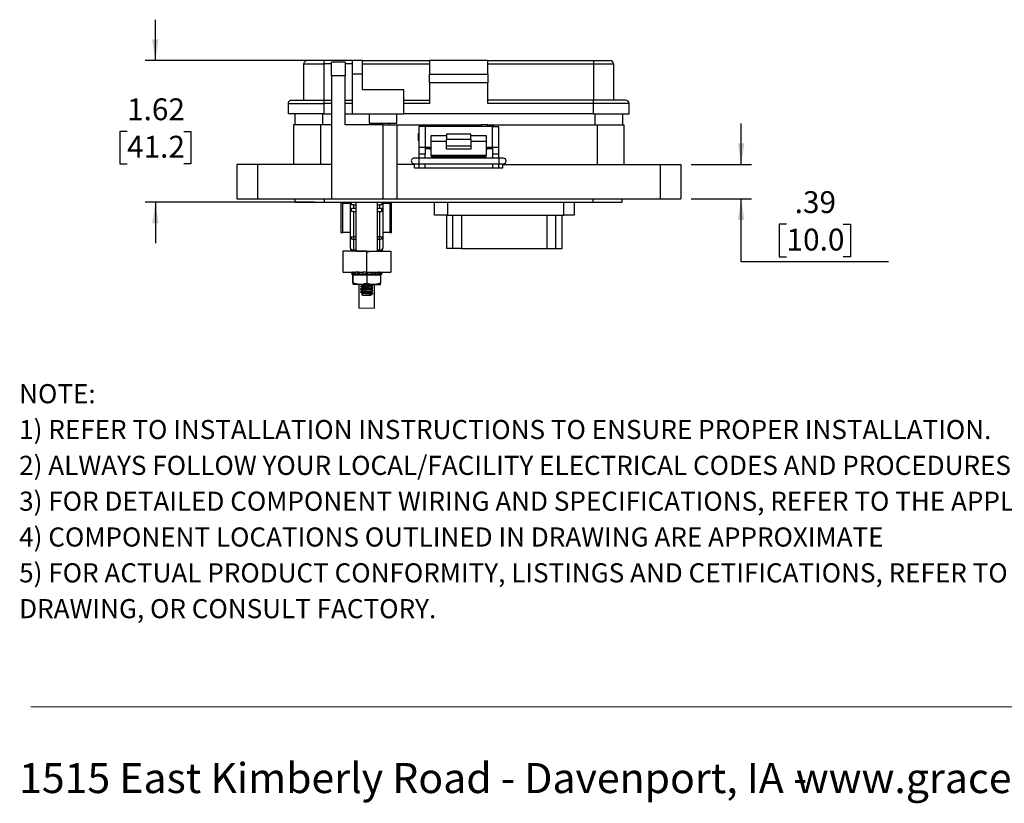
# Model space of a CAD drawing. Units: inches. Extents: x 0.5 to 8, y 0.3 to 10.7.
# Drawn here: x 0.5 to 4.2, y 0.3 to 3.3 of the extents above; entities that cross this region are included whole.
import ezdxf

# ---------------------------------------------------------------- set-up
doc = ezdxf.new("R2010")
doc.units = ezdxf.units.IN
doc.header["$MEASUREMENT"] = 0
doc.layers.add('BORDER', color=7, linetype='Continuous')
doc.layers.add('SLD-0', color=179, linetype='Continuous')
doc.styles.add('SLDTEXTSTYLE0', font='ARIAL.TTF', dxfattribs={"width": 0.948})
doc.styles.add('SLDTEXTSTYLE1', font='ARIALBD.TTF', dxfattribs={"width": 0.948})
doc.dimstyles.new('SLDDIMSTYLE1', dxfattribs={"dimtxt": 0.080892, "dimasz": 0.080892, "dimexe": 0, "dimexo": 0.0625, "dimgap": 0.020223, "dimtad": 0, "dimtih": 1, "dimtoh": 1, "dimlfac": 3, "dimrnd": 1e-09, "dimzin": 12, "dimdsep": 46, "dimtxsty": 'SLDTEXTSTYLE0', "dimsah": 1, "dimcen": 0.09, "dimadec": 0, "dimazin": 3, "dimtfac": 1, "dimtmove": 0, "dimatfit": 0, "dimfxl": 0, "dimfrac": 2, "dimtolj": 1, "dimtzin": 12, "dimarcsym": 0})

# ---------------------------------------------------------------- blocks, each defined once
blk = doc.blocks.new('SW_NOTE_0')
at = {"layer": 'BORDER', "color": 0, "char_height": 0.114583, "attachment_point": 1, "style": 'SLDTEXTSTYLE0'}
for s, insert in [('1515 East Kimberly Road - Davenport, IA - ', (0, 0.1477)), ('www.graceport.com -', (2.9612, 0.1477))]:
    blk.add_mtext(s, dxfattribs=dict(at, insert=insert))
blk = doc.blocks.new('SW_NOTE_1')
at = {"layer": 'BORDER', "color": 0, "attachment_point": 1}
for s, insert, char_height, style in [('NOTE:', (0, 0.094), 0.07292, 'SLDTEXTSTYLE1'), ('1) REFER TO INSTALLATION INSTRUCTIONS TO ENSURE PROPER INSTALLATION. ', (0, -0.0426), 0.072917, 'SLDTEXTSTYLE0'), ('2) ALWAYS FOLLOW YOUR LOCAL/FACILITY ELECTRICAL CODES AND PROCEDURES.', (0, -0.1792), 0.072917, 'SLDTEXTSTYLE0'), ('3) FOR DETAILED COMPONENT WIRING AND SPECIFICATIONS, REFER TO THE APPLICABLE DATA SHEETS.', (0, -0.3158), 0.072917, 'SLDTEXTSTYLE0'), ('4) COMPONENT LOCATIONS OUTLINED IN DRAWING ARE APPROXIMATE', (0, -0.4524), 0.072917, 'SLDTEXTSTYLE0'), ('5) FOR ACTUAL PRODUCT CONFORMITY, LISTINGS AND CETIFICATIONS, REFER TO FINISHED PRODUCT FACEPLATE ', (0, -0.589), 0.072917, 'SLDTEXTSTYLE0'), ('DRAWING, OR CONSULT FACTORY.', (0, -0.7256), 0.072917, 'SLDTEXTSTYLE0')]:
    blk.add_mtext(s, dxfattribs=dict(at, insert=insert, char_height=char_height, style=style))
blk = doc.blocks.new('_D_3')
at = {"layer": 'SLD-0'}
for p, q in [((0.9848, 3.1309), (0.9848, 3.2865)), ((1.7348, 3.1309), (0.9454, 3.1309)), ((0.8768, 2.8606), (0.849, 2.8606)), ((0.849, 2.8606), (0.849, 2.7363)), ((1.0928, 2.8606), (1.1206, 2.8606)), ((1.1206, 2.8606), (1.1206, 2.7363)), ((0.849, 2.7363), (0.8768, 2.7363)), ((1.1206, 2.7363), (1.0928, 2.7363)), ((1.5904, 2.5902), (0.9454, 2.5902)), ((0.9848, 2.5902), (0.9848, 2.4347))]:
    blk.add_line(p, q, dxfattribs=at)
for points in [[(0.9848, 3.1309), (0.9973, 3.2118), (0.9724, 3.2118)], [(0.9848, 2.5902), (0.9724, 2.5094), (0.9973, 2.5094)]]:
    blk.add_solid(points, dxfattribs=at)
at = {"layer": 'SLD-0', "char_height": 0.08333, "attachment_point": 1, "style": 'SLDTEXTSTYLE0'}
for s, insert in [('1.62', (0.8768, 2.9865)), ('41.2', (0.8768, 2.8438))]:
    blk.add_mtext(s, dxfattribs=dict(at, insert=insert))
blk = doc.blocks.new('_D_4')
at = {"layer": 'SLD-0'}
for p, q in [((3.2185, 2.7346), (3.2185, 2.8902)), ((3.0274, 2.7346), (3.2579, 2.7346)), ((3.0274, 2.6034), (3.2579, 2.6034)), ((3.2185, 2.3638), (3.2185, 2.6034)), ((3.3914, 2.5065), (3.3637, 2.5065)), ((3.3637, 2.5065), (3.3637, 2.3823)), ((3.6075, 2.5065), (3.6353, 2.5065)), ((3.6353, 2.5065), (3.6353, 2.3823)), ((3.3637, 2.3823), (3.3914, 2.3823)), ((3.6353, 2.3823), (3.6075, 2.3823)), ((3.7804, 2.3638), (3.2185, 2.3638))]:
    blk.add_line(p, q, dxfattribs=at)
for points in [[(3.2185, 2.7346), (3.231, 2.8155), (3.2061, 2.8155)], [(3.2185, 2.6034), (3.2061, 2.5225), (3.231, 2.5225)]]:
    blk.add_solid(points, dxfattribs=at)
at = {"layer": 'SLD-0', "char_height": 0.08333, "attachment_point": 1, "style": 'SLDTEXTSTYLE0'}
for s, insert in [('.39', (3.4223, 2.6325)), ('10.0', (3.3914, 2.4897))]:
    blk.add_mtext(s, dxfattribs=dict(at, insert=insert))

msp = doc.modelspace()

# ---------------------------------------------------------------- linework, layer by layer
at = {"color": 8, "linetype": 'Continuous', "lineweight": 25}
for p, q in [((1.656, 3.1178), (1.6273, 3.1178)), ((1.7348, 3.1178), (1.7085, 3.1178)), ((1.656, 2.9669), (1.6273, 2.9669)), ((1.7348, 2.9669), (1.7085, 2.9669)), ((1.6232, 2.8855), (1.6232, 2.9275)), ((2.6599, 2.9275), (2.6599, 2.8855)), ((2.0103, 2.879), (2.0103, 2.8855)), ((2.076, 2.8855), (2.076, 2.879)), ((2.2072, 2.879), (2.2072, 2.8855)), ((2.2728, 2.8855), (2.2728, 2.879)), ((1.989, 2.7584), (1.989, 2.7371)), ((2.2942, 2.7584), (2.2942, 2.7371)), ((1.6992, 2.5888), (1.6992, 2.5902)), ((1.879, 2.5902), (1.879, 2.5888)), ((2.099, 2.5902), (2.099, 2.5416)), ((1.749, 2.4585), (1.7414, 2.4585)), ((1.7414, 2.4493), (1.749, 2.4493)), ((1.8398, 2.4585), (1.8323, 2.4585)), ((1.8323, 2.4493), (1.8398, 2.4493)), ((1.749, 2.4077), (1.7414, 2.4077)), ((1.8398, 2.4077), (1.8323, 2.4077)), ((1.844, 2.3202), (1.8435, 2.3232)), ((1.8449, 2.3157), (1.8448, 2.3162))]:
    msp.add_line(p, q, dxfattribs=at)
at = {"color": 7, "linetype": 'Continuous', "lineweight": 25}
for p, q in [((1.7085, 3.1244), (1.656, 3.1244)), ((1.656, 3.0719), (1.656, 3.1244)), ((1.7085, 3.1244), (1.7085, 3.0719)), ((1.7742, 3.1309), (1.7348, 3.1309)), ((1.7348, 3.1309), (1.7348, 3.0784)), ((1.7742, 3.0784), (1.7742, 3.1309)), ((1.7742, 3.1309), (2.0301, 3.1309)), ((1.7742, 3.1178), (2.0301, 3.1178)), ((2.2531, 3.1178), (2.6559, 3.1178)), ((2.6559, 3.1309), (2.7189, 3.1309)), ((2.6559, 3.1178), (2.732, 3.1178)), ((2.732, 3.1178), (2.732, 2.98)), ((1.7742, 3.0194), (1.7742, 3.0784)), ((2.2531, 2.9669), (2.2531, 3.0456)), ((1.6273, 2.98), (1.656, 2.98)), ((1.7085, 2.98), (1.7348, 2.98)), ((1.9316, 2.98), (2.0301, 2.98)), ((2.7779, 2.98), (2.6559, 2.98)), ((1.5168, 2.9275), (1.5168, 2.8855)), ((1.6273, 2.9275), (1.656, 2.9275)), ((1.7085, 2.9275), (1.7348, 2.9275)), ((1.8004, 2.9275), (1.8004, 2.8921)), ((1.8004, 2.8921), (1.8529, 2.8921)), ((1.8343, 2.8921), (1.8343, 2.8855)), ((1.8529, 2.8921), (1.9054, 2.8921)), ((1.876, 2.8855), (1.876, 2.8921)), ((1.9054, 2.8921), (1.9054, 2.9275)), ((2.6559, 2.9275), (1.9316, 2.9275)), ((2.7664, 2.9275), (2.7664, 2.8855)), ((1.8529, 2.8855), (1.9054, 2.8855)), ((1.9054, 2.8855), (1.9054, 2.6034)), ((1.9054, 2.8855), (2.0103, 2.8855)), ((1.9899, 2.8547), (1.9882, 2.8529)), ((1.9899, 2.879), (1.9899, 2.8002)), ((2.0133, 2.879), (1.9899, 2.879)), ((2.0103, 2.8855), (2.03, 2.8855)), ((2.03, 2.8855), (2.03, 2.879)), ((2.03, 2.8855), (2.0563, 2.8855)), ((2.0563, 2.879), (2.0563, 2.8855)), ((2.0563, 2.8855), (2.076, 2.8855)), ((2.076, 2.8855), (2.2072, 2.8855)), ((2.2072, 2.8855), (2.2269, 2.8855)), ((2.2531, 2.879), (2.2531, 2.8855)), ((2.2531, 2.8855), (2.2728, 2.8855)), ((2.2699, 2.879), (2.2933, 2.879)), ((2.2933, 2.879), (2.2933, 2.8002)), ((2.295, 2.8529), (2.2933, 2.8547)), ((2.6691, 2.8855), (2.7715, 2.8855)), ((2.7715, 2.8855), (2.7715, 2.7346)), ((1.9882, 2.8263), (1.9882, 2.8529)), ((1.9882, 2.8263), (1.9899, 2.8245)), ((2.0366, 2.8446), (2.0949, 2.8446)), ((2.1883, 2.8494), (2.0949, 2.8494)), ((2.0949, 2.8494), (2.0949, 2.8315)), ((2.1883, 2.8315), (2.1883, 2.8494)), ((2.2466, 2.8219), (2.1883, 2.8219)), ((2.2933, 2.8245), (2.295, 2.8263)), ((2.295, 2.8263), (2.295, 2.8529)), ((1.9899, 2.8002), (2.0133, 2.8002)), ((1.9899, 2.8002), (1.9899, 2.774)), ((2.03, 2.7937), (2.0133, 2.7937)), ((2.03, 2.8002), (2.03, 2.7937)), ((2.03, 2.7937), (2.0366, 2.7937)), ((2.0949, 2.8058), (2.1883, 2.8058)), ((2.2466, 2.8002), (2.2699, 2.8002)), ((2.2466, 2.7937), (2.2531, 2.7937)), ((2.2531, 2.7937), (2.2531, 2.8002)), ((2.2699, 2.7937), (2.2531, 2.7937)), ((2.2699, 2.8002), (2.2933, 2.8002)), ((2.2699, 2.8002), (2.2699, 2.774)), ((2.2933, 2.8002), (2.2933, 2.774)), ((1.989, 2.7584), (1.9713, 2.7584)), ((2.2942, 2.7584), (1.989, 2.7584)), ((1.9899, 2.774), (1.9899, 2.7584)), ((2.0133, 2.7584), (2.0133, 2.774)), ((2.0366, 2.7689), (2.0366, 2.7645)), ((2.0366, 2.7645), (2.2466, 2.7645)), ((2.2466, 2.7645), (2.2466, 2.7689)), ((2.2933, 2.774), (2.2699, 2.774)), ((2.2699, 2.774), (2.2699, 2.7584)), ((2.2933, 2.774), (2.2933, 2.7584)), ((2.3119, 2.7584), (2.2942, 2.7584)), ((1.9713, 2.7371), (1.989, 2.7371)), ((1.9733, 2.7215), (1.9899, 2.7215)), ((1.989, 2.7371), (2.2942, 2.7371)), ((1.9899, 2.7371), (1.9899, 2.7215)), ((2.0133, 2.7215), (2.2699, 2.7215)), ((2.2699, 2.7371), (2.2699, 2.7215)), ((2.2699, 2.7215), (2.2933, 2.7215)), ((2.2933, 2.7371), (2.2933, 2.7215)), ((2.2942, 2.7371), (2.3119, 2.7371)), ((2.9093, 2.7346), (2.988, 2.7346)), ((2.988, 2.7346), (2.988, 2.6034)), ((1.5182, 2.5902), (1.5182, 2.6034)), ((1.6298, 2.5902), (1.6298, 2.6034)), ((1.8529, 2.6034), (1.9054, 2.6034)), ((1.9054, 2.6034), (2.9093, 2.6034)), ((2.6534, 2.6034), (2.6534, 2.5902)), ((2.7649, 2.5902), (2.7649, 2.6034)), ((2.9093, 2.6034), (2.988, 2.6034)), ((1.5182, 2.5902), (2.6534, 2.5902)), ((1.6926, 2.5882), (1.6959, 2.5882)), ((1.6926, 2.5882), (1.6926, 2.5882)), ((1.6964, 2.5871), (1.6964, 2.5888)), ((1.6964, 2.5888), (1.6992, 2.5888)), ((1.6992, 2.5871), (1.6964, 2.5871)), ((1.7282, 2.5888), (1.6992, 2.5888)), ((1.6992, 2.4748), (1.6992, 2.5871)), ((1.6992, 2.5871), (1.7282, 2.5871)), ((1.7414, 2.5811), (1.749, 2.5811)), ((1.7414, 2.5679), (1.749, 2.5679)), ((1.7414, 2.5548), (1.749, 2.5548)), ((1.7414, 2.4585), (1.7414, 2.5548)), ((1.749, 2.5902), (1.749, 2.4039)), ((1.8323, 2.4039), (1.8323, 2.5902)), ((1.8323, 2.5811), (1.8398, 2.5811)), ((1.8323, 2.5679), (1.8398, 2.5679)), ((1.8485, 2.5902), (1.8485, 2.5811)), ((1.8529, 2.4585), (1.8529, 2.5902)), ((1.879, 2.5888), (1.8529, 2.5888)), ((1.8529, 2.5871), (1.879, 2.5871)), ((1.879, 2.5888), (1.8817, 2.5888)), ((1.8817, 2.5871), (1.879, 2.5871)), ((1.8817, 2.5888), (1.8817, 2.5871)), ((1.8822, 2.5882), (1.8855, 2.5882)), ((1.8855, 2.5882), (1.8855, 2.5902)), ((1.8855, 2.5884), (1.8855, 2.5882)), ((2.049, 2.5416), (2.049, 2.5902)), ((2.6534, 2.5902), (2.7649, 2.5902)), ((2.099, 2.5416), (2.049, 2.5416)), ((2.119, 2.4142), (2.119, 2.5416)), ((1.6926, 2.4748), (1.6992, 2.4748)), ((1.7282, 2.4748), (1.6992, 2.4748)), ((1.7414, 2.4493), (1.7414, 2.4585)), ((1.7414, 2.4077), (1.7414, 2.4493)), ((1.8398, 2.4493), (1.8398, 2.4585)), ((1.8398, 2.4585), (1.8529, 2.4585)), ((1.8398, 2.4493), (1.8398, 2.4077)), ((1.8529, 2.417), (1.8529, 2.4585)), ((1.879, 2.4748), (1.8855, 2.4748)), ((1.7414, 2.4039), (1.7414, 2.4077)), ((1.749, 2.4039), (1.8323, 2.4039)), ((1.8398, 2.4077), (1.8398, 2.4039)), ((2.1522, 2.4142), (2.119, 2.4142)), ((1.7333, 2.3165), (1.7332, 2.3165)), ((1.736, 2.3165), (1.7334, 2.3165)), ((1.7365, 2.3156), (1.7414, 2.3143)), ((1.7368, 2.3156), (1.745, 2.3134)), ((1.7414, 2.3143), (1.7414, 2.3134)), ((1.7565, 2.3165), (1.7464, 2.3165)), ((1.7579, 2.3239), (1.7765, 2.3239)), ((1.7602, 2.3239), (1.774, 2.3239)), ((1.7901, 2.3165), (1.7763, 2.3165)), ((1.7904, 2.3239), (1.7765, 2.3239)), ((1.7906, 2.3239), (1.8104, 2.3239)), ((1.7911, 2.3239), (1.8072, 2.3239)), ((1.8239, 2.3165), (1.8116, 2.3165)), ((1.8229, 2.3239), (1.8242, 2.3239)), ((1.8255, 2.3161), (1.8244, 2.3236)), ((1.8258, 2.3239), (1.8831, 2.3239)), ((1.8362, 2.3134), (1.845, 2.3157)), ((1.8405, 2.3239), (1.8371, 2.3239)), ((1.845, 2.3165), (1.8389, 2.3165)), ((1.8398, 2.3144), (1.8447, 2.3157)), ((1.8398, 2.3134), (1.8398, 2.3143)), ((1.8435, 2.3232), (1.844, 2.3234)), ((1.7385, 2.277), (1.7383, 2.277)), ((1.7385, 2.2817), (1.7385, 2.277)), ((1.7646, 2.277), (1.7385, 2.277)), ((1.7606, 2.277), (1.7606, 2.187)), ((1.7676, 2.27), (1.7676, 2.2687)), ((1.7676, 2.2596), (1.7676, 2.2583)), ((1.7713, 2.277), (1.7747, 2.2751)), ((1.7747, 2.2753), (1.7747, 2.274)), ((1.7747, 2.2648), (1.7747, 2.2635)), ((1.7747, 2.2544), (1.7747, 2.2531)), ((1.8066, 2.2687), (1.7766, 2.2643)), ((1.8066, 2.2583), (1.7766, 2.2539)), ((1.8066, 2.2687), (1.8066, 2.2699)), ((1.8066, 2.2583), (1.8066, 2.2595)), ((1.8134, 2.2755), (1.8107, 2.277)), ((1.8136, 2.274), (1.8136, 2.2753)), ((1.8136, 2.2635), (1.8136, 2.2648)), ((1.8136, 2.2531), (1.8136, 2.2544)), ((1.8206, 2.187), (1.8206, 2.277)), ((1.7676, 2.2492), (1.7676, 2.2479)), ((1.7702, 2.2401), (1.7754, 2.2349)), ((1.7747, 2.244), (1.7747, 2.2427)), ((1.7906, 2.2349), (1.7754, 2.2349)), ((1.8066, 2.2479), (1.7766, 2.2435)), ((1.7978, 2.2357), (1.7854, 2.2357)), ((1.8058, 2.2349), (1.7906, 2.2349)), ((1.8058, 2.2349), (1.8078, 2.2368)), ((1.8066, 2.2479), (1.8066, 2.2491)), ((1.8066, 2.2375), (1.8066, 2.2386)), ((1.8074, 2.2372), (1.8066, 2.2377)), ((1.8067, 2.2427), (1.8136, 2.2427)), ((1.8136, 2.2427), (1.8136, 2.244))]:
    msp.add_line(p, q, dxfattribs=at)
at = {"color": 7, "linetype": 'Continuous', "lineweight": 18}
msp.add_line((1.7606, 2.187), (1.8206, 2.187), dxfattribs=at)
at = {"color": 7, "linetype": 'Continuous', "lineweight": 25, "flags": 128}
for points in [[(1.6273, 3.1309), (1.615, 3.1309), (1.6032, 3.1309), (1.5923, 3.1309), (1.5827, 3.1309), (1.5749, 3.1309), (1.5691, 3.1309), (1.5655, 3.1309), (1.5643, 3.1309), (1.5617, 3.1306), (1.5593, 3.1299), (1.557, 3.1287), (1.555, 3.1271), (1.5534, 3.1251), (1.5522, 3.1228), (1.5514, 3.1203), (1.5512, 3.1178)], [(1.5512, 2.98), (1.5512, 3.1178), (1.5526, 3.1178), (1.557, 3.1178), (1.564, 3.1178), (1.5734, 3.1178), (1.585, 3.1178), (1.5981, 3.1178), (1.6124, 3.1178), (1.6273, 3.1178), (1.6273, 2.98)], [(1.7348, 3.1309), (1.6273, 3.1309), (1.6273, 3.1306), (1.6273, 3.1299), (1.6273, 3.1287), (1.6273, 3.1271), (1.6273, 3.1251), (1.6273, 3.1228), (1.6273, 3.1203), (1.6273, 3.1178)], [(2.0301, 3.1309), (2.0301, 3.0784), (2.2531, 3.0784), (2.2531, 3.1309), (2.0301, 3.1309)], [(2.2531, 3.1309), (2.6559, 3.1309), (2.6559, 3.1306), (2.6559, 3.1299), (2.6559, 3.1287), (2.6559, 3.1271), (2.6559, 3.1251), (2.6559, 3.1228), (2.6559, 3.1203), (2.6559, 3.1178), (2.6559, 2.98)], [(1.656, 3.0719), (1.656, 2.6034), (1.8529, 2.6034), (1.8529, 2.8855), (1.7085, 2.8855), (1.7085, 3.0719), (1.656, 3.0719)], [(1.7742, 3.0784), (1.7348, 3.0784), (1.7348, 2.9275), (1.9316, 2.9275), (1.9316, 3.0194), (1.7742, 3.0194)], [(2.0301, 3.0456), (2.0301, 2.9669), (1.9316, 2.9669)], [(2.2531, 3.0784), (2.2531, 3.0456), (2.0301, 3.0456), (2.0301, 3.0784)], [(1.4921, 2.9669), (1.4924, 2.9695), (1.4931, 2.9719), (1.4943, 2.9742), (1.496, 2.9762), (1.4979, 2.9778), (1.5002, 2.979), (1.5027, 2.9798), (1.5052, 2.98), (1.5065, 2.98), (1.5102, 2.98), (1.5163, 2.98), (1.5246, 2.98), (1.535, 2.98), (1.5474, 2.98), (1.5613, 2.98), (1.5766, 2.98), (1.5929, 2.98), (1.6099, 2.98), (1.6273, 2.98), (1.6273, 2.9798), (1.6273, 2.979), (1.6273, 2.9778), (1.6273, 2.9762), (1.6273, 2.9742), (1.6273, 2.9719), (1.6273, 2.9695), (1.6273, 2.9669)], [(1.4935, 2.9275), (1.4921, 2.9275), (1.4921, 2.9669), (1.4935, 2.9669), (1.4976, 2.9669), (1.5043, 2.9669), (1.5136, 2.9669), (1.5251, 2.9669), (1.5388, 2.9669), (1.5542, 2.9669), (1.5711, 2.9669), (1.5892, 2.9669), (1.608, 2.9669), (1.6273, 2.9669), (1.6273, 2.9275), (1.608, 2.9275), (1.5892, 2.9275), (1.5711, 2.9275), (1.5542, 2.9275), (1.5388, 2.9275), (1.5251, 2.9275), (1.5136, 2.9275), (1.5043, 2.9275), (1.4976, 2.9275), (1.4935, 2.9275)], [(2.6559, 2.9669), (2.6559, 2.9695), (2.6559, 2.9719), (2.6559, 2.9742), (2.6559, 2.9762), (2.6559, 2.9778), (2.6559, 2.979), (2.6559, 2.9798), (2.6559, 2.98), (2.2531, 2.98)], [(2.6559, 2.9275), (2.6559, 2.9669), (2.2531, 2.9669)], [(2.6559, 2.9275), (2.6751, 2.9275), (2.694, 2.9275), (2.712, 2.9275), (2.729, 2.9275), (2.7444, 2.9275), (2.758, 2.9275), (2.7696, 2.9275), (2.7788, 2.9275), (2.7856, 2.9275), (2.7897, 2.9275), (2.791, 2.9275), (2.791, 2.9669), (2.7897, 2.9669), (2.7856, 2.9669), (2.7788, 2.9669), (2.7696, 2.9669), (2.758, 2.9669), (2.7444, 2.9669), (2.729, 2.9669), (2.712, 2.9669), (2.694, 2.9669), (2.6751, 2.9669), (2.6559, 2.9669)], [(1.614, 2.8855), (1.598, 2.8855), (1.5824, 2.8855), (1.5675, 2.8855), (1.5538, 2.8855), (1.5416, 2.8855), (1.5312, 2.8855), (1.5228, 2.8855), (1.5167, 2.8855), (1.5129, 2.8855), (1.5117, 2.8855), (1.5117, 2.7346)], [(1.656, 2.8855), (1.614, 2.8855), (1.614, 2.7346)], [(2.2699, 2.8002), (2.2699, 2.879), (2.0133, 2.879), (2.0133, 2.8002), (2.0366, 2.8002)], [(2.2531, 2.8855), (2.2269, 2.8855), (2.2269, 2.8842), (2.2269, 2.8803), (2.2269, 2.879)], [(2.2728, 2.8855), (2.6691, 2.8855), (2.6691, 2.7346)], [(2.0949, 2.8219), (2.0366, 2.8219), (2.0366, 2.8446)], [(2.1883, 2.8446), (2.2466, 2.8446), (2.2466, 2.8219), (2.2466, 2.7689), (2.0366, 2.7689), (2.0366, 2.8219)], [(2.0949, 2.8058), (2.0949, 2.8315), (2.1883, 2.8315), (2.1883, 2.8058)], [(2.0133, 2.8002), (2.0133, 2.7997), (2.0133, 2.7982), (2.0133, 2.7958), (2.0133, 2.7925), (2.0133, 2.7886), (2.0133, 2.784), (2.0133, 2.7791), (2.0133, 2.774), (1.9899, 2.774)], [(2.1883, 2.8058), (2.1883, 2.7927), (2.0949, 2.7927), (2.0949, 2.8058)], [(1.3739, 2.7346), (1.3585, 2.7346), (1.3437, 2.7346), (1.3301, 2.7346), (1.3182, 2.7346), (1.3084, 2.7346), (1.3011, 2.7346), (1.2966, 2.7346), (1.2951, 2.7346), (1.2951, 2.6034), (1.2966, 2.6034), (1.3011, 2.6034), (1.3084, 2.6034), (1.3182, 2.6034), (1.3301, 2.6034), (1.3437, 2.6034), (1.3585, 2.6034), (1.3739, 2.6034)], [(1.656, 2.7346), (1.3739, 2.7346), (1.3739, 2.6034), (1.656, 2.6034)], [(1.9733, 2.7215), (1.9733, 2.7346), (1.9054, 2.7346)], [(1.9899, 2.7215), (2.0133, 2.7215), (2.0133, 2.722), (2.0133, 2.7235), (2.0133, 2.7259), (2.0133, 2.7292), (2.0133, 2.7332), (2.0133, 2.7371)], [(2.2933, 2.7215), (2.3099, 2.7215), (2.3099, 2.7346), (2.9093, 2.7346), (2.9093, 2.6034)], [(1.6926, 2.5902), (1.6926, 2.5882), (1.6928, 2.5883), (1.6936, 2.5884), (1.695, 2.5886), (1.6959, 2.5887), (1.6959, 2.587), (1.6957, 2.587), (1.694, 2.5868), (1.693, 2.5866), (1.6926, 2.5865), (1.6926, 2.4748)], [(1.7282, 2.5902), (1.7282, 2.4585), (1.7285, 2.4585), (1.7292, 2.4585), (1.7304, 2.4585), (1.7321, 2.4585), (1.7341, 2.4585), (1.7363, 2.4585), (1.7388, 2.4585), (1.7414, 2.4585)], [(1.7414, 2.5679), (1.7414, 2.5811), (1.7402, 2.5811), (1.739, 2.5811), (1.7378, 2.5811), (1.7367, 2.5811), (1.7356, 2.5811), (1.7346, 2.5811), (1.7336, 2.5811), (1.7327, 2.5811), (1.7327, 2.5902)], [(1.7414, 2.5548), (1.7402, 2.5548), (1.739, 2.5548), (1.7378, 2.5548), (1.7367, 2.5548), (1.7356, 2.5548), (1.7346, 2.5548), (1.7336, 2.5548), (1.7327, 2.5548), (1.7327, 2.5679), (1.7336, 2.5679), (1.7346, 2.5679), (1.7356, 2.5679), (1.7367, 2.5679), (1.7378, 2.5679), (1.739, 2.5679), (1.7402, 2.5679), (1.7414, 2.5679)], [(1.8323, 2.5548), (1.8398, 2.5548), (1.8398, 2.4585)], [(1.8485, 2.5811), (1.8475, 2.5811), (1.8465, 2.5811), (1.8455, 2.5811), (1.8444, 2.5811), (1.8433, 2.5811), (1.8421, 2.5811), (1.841, 2.5811), (1.8398, 2.5811), (1.8398, 2.5679), (1.841, 2.5679), (1.8421, 2.5679), (1.8433, 2.5679), (1.8444, 2.5679), (1.8455, 2.5679), (1.8465, 2.5679), (1.8475, 2.5679), (1.8485, 2.5679)], [(1.8398, 2.5548), (1.841, 2.5548), (1.8421, 2.5548), (1.8433, 2.5548), (1.8444, 2.5548), (1.8455, 2.5548), (1.8465, 2.5548), (1.8475, 2.5548), (1.8485, 2.5548), (1.8485, 2.5679)], [(1.879, 2.5871), (1.879, 2.4748), (1.8529, 2.4748)], [(1.8822, 2.587), (1.8822, 2.5887), (1.8831, 2.5886), (1.8845, 2.5884), (1.8854, 2.5883), (1.8855, 2.5882)], [(1.8855, 2.4748), (1.8855, 2.5865), (1.8852, 2.5866), (1.8841, 2.5868), (1.8825, 2.587), (1.8822, 2.587)], [(2.099, 2.5416), (2.5423, 2.5416), (2.5423, 2.5902)], [(2.5823, 2.5902), (2.5823, 2.5416), (2.5423, 2.5416)], [(2.119, 2.4142), (2.0957, 2.4142), (2.0957, 2.5416)], [(2.1522, 2.5416), (2.1522, 2.4142), (2.4791, 2.4142), (2.4791, 2.5416)], [(2.4791, 2.4142), (2.4853, 2.4142), (2.4912, 2.4142), (2.4967, 2.4142), (2.5016, 2.4142), (2.5058, 2.4142), (2.509, 2.4142), (2.5112, 2.4142), (2.5123, 2.4142), (2.5123, 2.5416)], [(2.5123, 2.4142), (2.5357, 2.4142), (2.5357, 2.5416)], [(1.7282, 2.4585), (1.7282, 2.417), (1.7285, 2.4152), (1.7292, 2.4135), (1.7304, 2.4119), (1.7321, 2.4105), (1.7341, 2.4093), (1.7363, 2.4084), (1.7388, 2.4079), (1.7414, 2.4077)], [(1.7911, 2.3239), (1.7911, 2.4039), (1.7696, 2.4039), (1.7498, 2.4039), (1.7324, 2.4039), (1.7148, 2.4039), (1.7033, 2.4039), (1.6991, 2.4039), (1.6991, 2.3239), (1.7033, 2.3239), (1.7148, 2.3239), (1.7324, 2.3239), (1.7458, 2.3239)], [(1.7911, 2.4039), (1.8185, 2.4039), (1.8425, 2.4039), (1.862, 2.4039), (1.8733, 2.4039), (1.8806, 2.4039), (1.8831, 2.4039), (1.8831, 2.3239)], [(1.7921, 2.403), (1.7967, 2.4035), (1.7997, 2.4039)], [(1.7351, 2.3239), (1.7343, 2.3207), (1.7332, 2.3165)], [(1.7354, 2.3239), (1.7346, 2.3207), (1.7334, 2.3165)], [(1.736, 2.3165), (1.7371, 2.3207), (1.7379, 2.3239)], [(1.7467, 2.3157), (1.7473, 2.3154), (1.7486, 2.3148), (1.7492, 2.3144), (1.749, 2.3141), (1.7481, 2.314), (1.7465, 2.3142), (1.7444, 2.3146), (1.7419, 2.3152), (1.74, 2.3157), (1.7389, 2.3159), (1.7379, 2.3162), (1.7369, 2.3164), (1.7362, 2.3165), (1.736, 2.3165)], [(1.7383, 2.2817), (1.7383, 2.3134), (1.7385, 2.3134)], [(1.7906, 2.3134), (1.7906, 2.2817), (1.7779, 2.2783), (1.7646, 2.277), (1.7627, 2.277), (1.7385, 2.2817), (1.7385, 2.3134), (1.7906, 2.3134)], [(1.7414, 2.3232), (1.7407, 2.3199), (1.74, 2.3157)], [(1.747, 2.3237), (1.7467, 2.3218), (1.7455, 2.3163)], [(1.7464, 2.3165), (1.7458, 2.3164), (1.7456, 2.3163), (1.7458, 2.3161), (1.7463, 2.3158), (1.7467, 2.3157)], [(1.7478, 2.3239), (1.7472, 2.3207), (1.7464, 2.3165)], [(1.747, 2.3237), (1.747, 2.3237), (1.7472, 2.3238), (1.7478, 2.3239)], [(1.7565, 2.3165), (1.7573, 2.3207), (1.7579, 2.3239)], [(1.7621, 2.3232), (1.7616, 2.3199), (1.7611, 2.3157)], [(1.7738, 2.3157), (1.774, 2.3199), (1.774, 2.3232)], [(1.7763, 2.3165), (1.7752, 2.3164), (1.7744, 2.3163), (1.7739, 2.3161), (1.7738, 2.3158), (1.7738, 2.3157)], [(1.7739, 2.3152), (1.774, 2.3154), (1.7738, 2.3157)], [(1.7765, 2.3239), (1.7765, 2.3207), (1.7763, 2.3165)], [(1.7901, 2.3165), (1.7902, 2.3207), (1.7904, 2.3239), (1.7915, 2.3238), (1.7925, 2.3237), (1.7932, 2.3235), (1.7937, 2.3232)], [(1.7906, 2.3134), (1.8427, 2.3134), (1.8427, 2.2817), (1.8299, 2.2783), (1.8167, 2.277)], [(1.7937, 2.3232), (1.7935, 2.3199), (1.7935, 2.3157)], [(1.8074, 2.3157), (1.807, 2.3199), (1.8067, 2.3232)], [(1.8107, 2.3239), (1.8123, 2.3239), (1.8139, 2.3239), (1.8155, 2.3239), (1.817, 2.3239), (1.8185, 2.3239), (1.82, 2.3239), (1.8215, 2.3239), (1.8229, 2.3239), (1.8237, 2.3238), (1.8242, 2.3237), (1.8243, 2.3235), (1.8241, 2.3232)], [(1.8107, 2.3239), (1.8111, 2.3207), (1.8116, 2.3165)], [(1.8239, 2.3165), (1.8233, 2.3207), (1.8229, 2.3239)], [(1.8345, 2.3157), (1.8338, 2.3154), (1.8314, 2.3148), (1.8291, 2.3144), (1.827, 2.3141), (1.8252, 2.314), (1.824, 2.3142), (1.8235, 2.3146), (1.8239, 2.3152), (1.8248, 2.3157), (1.8252, 2.3159), (1.8253, 2.3162), (1.825, 2.3164), (1.8244, 2.3165), (1.8239, 2.3165)], [(1.8236, 2.3226), (1.8236, 2.3223), (1.8244, 2.322), (1.8258, 2.322), (1.8278, 2.3221), (1.8302, 2.3225), (1.8327, 2.3231), (1.8332, 2.3232), (1.8343, 2.3235), (1.8354, 2.3237), (1.8364, 2.3238), (1.8371, 2.3239)], [(1.8345, 2.3157), (1.8338, 2.3199), (1.8332, 2.3232)], [(1.8371, 2.3239), (1.8379, 2.3207), (1.8389, 2.3165)], [(1.8383, 2.3141), (1.8385, 2.3142), (1.8396, 2.3146), (1.8413, 2.3152), (1.843, 2.3157), (1.844, 2.3159), (1.8447, 2.3162), (1.8451, 2.3164), (1.8451, 2.3165), (1.845, 2.3165)], [(1.845, 2.3165), (1.8439, 2.3207), (1.8431, 2.3239)], [(1.8458, 2.3239), (1.8467, 2.3207), (1.8478, 2.3165)], [(1.7906, 2.2817), (1.8148, 2.277), (1.8167, 2.277), (1.8106, 2.277), (1.8041, 2.277), (1.7974, 2.277), (1.7906, 2.277), (1.7838, 2.277), (1.7771, 2.277), (1.7707, 2.277), (1.7646, 2.277)], [(1.7676, 2.27), (1.7694, 2.2707), (1.7743, 2.2713), (1.7819, 2.272), (1.7906, 2.2727), (1.7906, 2.2714)], [(1.768, 2.2686), (1.7676, 2.2687), (1.7694, 2.2694), (1.7743, 2.27), (1.7819, 2.2707), (1.7906, 2.2714)], [(1.768, 2.2582), (1.7676, 2.2583), (1.7694, 2.259), (1.7743, 2.2596), (1.7819, 2.2603), (1.7906, 2.2609)], [(1.7677, 2.2686), (1.7712, 2.2666), (1.7747, 2.2647)], [(1.7677, 2.2582), (1.7712, 2.2562), (1.7747, 2.2543)], [(1.7765, 2.2748), (1.7733, 2.2728), (1.77, 2.2708)], [(1.7765, 2.2643), (1.7733, 2.2624), (1.77, 2.2604)], [(1.7765, 2.2539), (1.7733, 2.252), (1.77, 2.25)], [(1.7906, 2.2727), (1.7994, 2.2733), (1.807, 2.274), (1.8118, 2.2746), (1.8136, 2.2753), (1.8129, 2.2755)], [(1.8129, 2.2651), (1.8136, 2.2648), (1.8118, 2.2642), (1.807, 2.2636), (1.7994, 2.2629), (1.7906, 2.2622), (1.7906, 2.2609), (1.7994, 2.2616), (1.807, 2.2623), (1.8118, 2.2629), (1.8136, 2.2635)], [(1.7906, 2.2518), (1.7994, 2.2525), (1.807, 2.2531), (1.8118, 2.2538), (1.8136, 2.2544), (1.8129, 2.2547)], [(1.8062, 2.2697), (1.8098, 2.2717), (1.8134, 2.2737)], [(1.8062, 2.2593), (1.8098, 2.2613), (1.8134, 2.2633)], [(1.8062, 2.2489), (1.8098, 2.2509), (1.8134, 2.2529)], [(1.8134, 2.2651), (1.8098, 2.2671), (1.8066, 2.2689)], [(1.8134, 2.2547), (1.8098, 2.2567), (1.8066, 2.2585)], [(1.8167, 2.277), (1.8223, 2.277), (1.8274, 2.277), (1.8319, 2.277), (1.8357, 2.277), (1.8387, 2.277), (1.8409, 2.277), (1.8423, 2.277), (1.8427, 2.277), (1.8427, 2.2802), (1.8427, 2.2817)], [(1.7676, 2.2492), (1.7694, 2.2499), (1.7743, 2.2505), (1.7819, 2.2512), (1.7906, 2.2518), (1.7906, 2.2505)], [(1.768, 2.2478), (1.7676, 2.2479), (1.7694, 2.2486), (1.7743, 2.2492), (1.7819, 2.2499), (1.7906, 2.2505)], [(1.7677, 2.2478), (1.7712, 2.2458), (1.7747, 2.2439)], [(1.7765, 2.2435), (1.7733, 2.2415), (1.7721, 2.2408)], [(1.8074, 2.2371), (1.8078, 2.2368), (1.8064, 2.2365), (1.8033, 2.2361), (1.7988, 2.2357), (1.7978, 2.2357)], [(1.8062, 2.2384), (1.8098, 2.2404), (1.8134, 2.2424)], [(1.8134, 2.2443), (1.8098, 2.2463), (1.8066, 2.2481)], [(1.8067, 2.2427), (1.807, 2.2427), (1.8118, 2.2433), (1.8136, 2.244), (1.8129, 2.2443)]]:
    msp.add_lwpolyline(points, dxfattribs=at)
at = {"color": 7, "linetype": 'Continuous', "lineweight": 25}
for centre, radius, start, end in [((2.7189, 3.1178), 0.0131, 359.9993, 90.0007), ((2.7779, 2.9669), 0.0131, 0.0001, 89.9995), ((1.9713, 2.7478), 0.0106, 89.9999, 270.0001), ((2.3119, 2.7478), 0.0106, 270, 90), ((1.7397, 2.4609), 0.0117, 191.4219, 278.0492), ((1.8414, 2.4609), 0.0117, 261.9506, 348.5783), ((1.7414, 2.417), 0.0131, 180.0002, 270), ((1.7903, 2.4584), 0.0568, 271.3956, 286.1589), ((1.8414, 2.4193), 0.0117, 261.9504, 348.5783), ((1.8398, 2.417), 0.0131, 270, 359.9998), ((1.7553, 2.3897), 0.0764, 253.3349, 255.6312), ((1.7359, 2.3041), 0.0199, 74.1387, 84.1741), ((1.7536, 2.3683), 0.0467, 254.8137, 261.5379), ((1.7514, 2.2469), 0.077, 82.0504, 92.6921), ((1.7849, 2.5245), 0.2099, 262.2363, 266.9849), ((1.7681, 2.3504), 0.0278, 257.4845, 287.7014), ((1.801, 2.3638), 0.0485, 257.0425, 277.5154), ((1.8005, 2.3668), 0.0441, 261.0917, 283.3243), ((1.8111, 2.3079), 0.00864, 86.3481, 115.4245), ((1.84, 2.2984), 0.0182, 93.2505, 107.5832), ((1.8172, 2.4126), 0.1008, 282.0388, 285.9092), ((1.8259, 2.3897), 0.0764, 284.3688, 286.6651), ((1.7914, 2.1525), 0.1098, 90.4075, 102.5122), ((1.7832, 2.2557), 0.0214, 90.2926, 113.4436), ((1.8393, 1.9523), 0.3192, 95.9969, 101.6786), ((1.8393, 1.9417), 0.3193, 95.998, 101.6774), ((1.8184, 2.0122), 0.2659, 95.0716, 99.0534), ((1.7898, 2.3811), 0.1098, 270.4075, 282.5122), ((1.7898, 2.3603), 0.1098, 270.4075, 282.5122), ((1.8114, 1.909), 0.3338, 90.8069, 97.0834), ((1.8393, 1.9314), 0.3192, 95.9969, 101.6786), ((1.7612, 2.3925), 0.1587, 278.7795, 289.289), ((1.7798, 2.3534), 0.1179, 272.7238, 282.7932), ((1.7976, 2.2587), 0.023, 270.5318, 293.0539)]:
    msp.add_arc(centre, radius, start, end, dxfattribs=at)
at = {"layer": 'BORDER', "color": 7, "linetype": 'Continuous', "lineweight": 18}
msp.add_line((0.5099, 0.6658), (7.976, 0.6658), dxfattribs=at)

# ---------------------------------------------------------------- block references
at = {"layer": 'BORDER'}
for name, p in [('SW_NOTE_1', (0.4655, 1.8028)), ('SW_NOTE_0', (0.4655, 0.3045))]:
    msp.add_blockref(name, p, dxfattribs=at)

# ---------------------------------------------------------------- dimensions: what is measured, and where the dimension line sits
at = {"layer": 'SLD-0'}
for base, p1, p2, picture, middle in [((0.9848, 2.5902), (1.7742, 3.1309), (1.6298, 2.5902), '_D_3', (0.9848, 2.8606)), ((3.2185, 2.6034), (2.988, 2.7346), (2.988, 2.6034), '_D_4', (3.2185, 2.5065))]:
    dim = msp.add_linear_dim(base=base, p1=p1, p2=p2, angle=90, dimstyle='SLDDIMSTYLE1', dxfattribs=at)
    dim.commit()
    dim.dimension.update_dxf_attribs({"geometry": picture, "text_midpoint": middle, "dimtype": 160})

doc.saveas('drawing.dxf')
